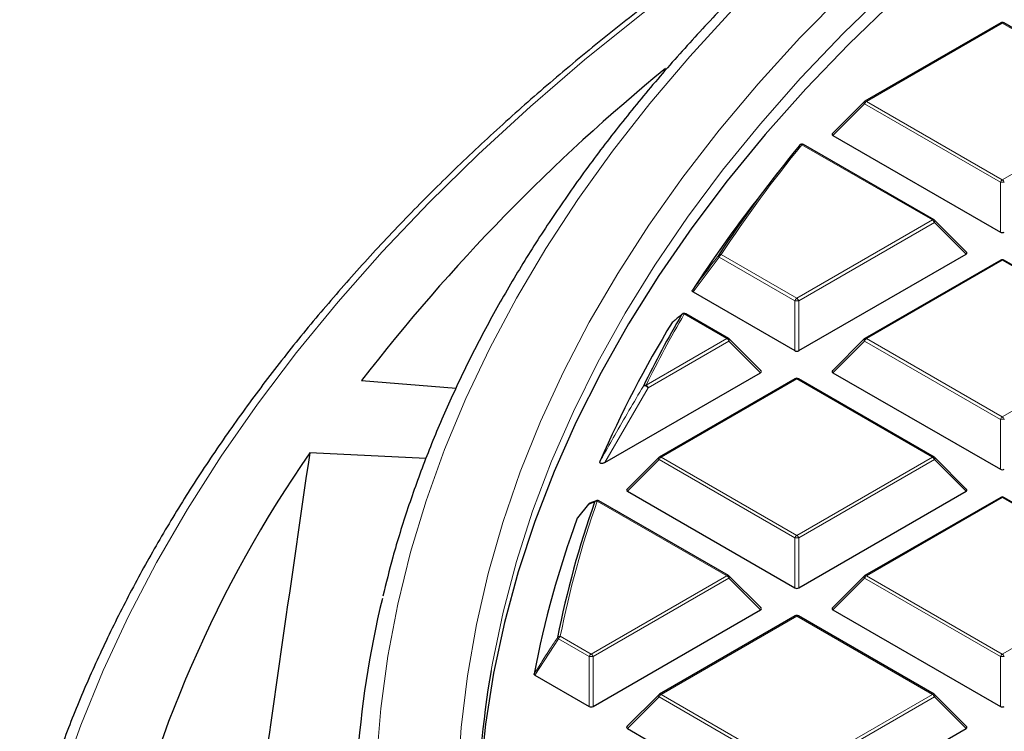
# Model space of a CAD drawing. Units: millimetres. Extents: x 0 to 435, y 0 to 297.
# Drawn here: x 225 to 250, y 200 to 217 of the extents above; entities that cross this region are included whole.
import ezdxf

# ---------------------------------------------------------------- set-up
doc = ezdxf.new("R2010")
doc.units = ezdxf.units.MM

msp = doc.modelspace()

# ---------------------------------------------------------------- linework, layer by layer
at = {"color": 7, "linetype": 'Continuous', "lineweight": 25}
for p, q in [((249.4728, 217.2843), (246.1119, 215.3441)), ((252.9136, 215.3441), (249.5528, 217.2843)), ((246.0954, 215.3314), (245.3065, 214.5424)), ((245.3191, 214.4953), (249.4638, 212.1026)), ((247.8224, 212.405), (244.5913, 214.2703)), ((243.9444, 213.5659), (243.4384, 212.9126)), ((248.6279, 211.6034), (247.839, 212.3923)), ((244.4706, 209.1636), (248.6152, 211.5562)), ((249.4728, 211.4061), (246.1119, 209.466)), ((252.9136, 209.466), (249.5528, 211.4061)), ((241.8531, 210.6181), (244.3726, 209.1636)), ((242.7312, 209.466), (241.675, 210.0757)), ((243.5367, 208.6643), (242.7478, 209.4532)), ((246.0954, 209.4532), (245.3065, 208.6643)), ((239.6712, 206.3929), (243.5241, 208.6172)), ((245.3191, 208.6172), (249.4638, 206.2245)), ((233.6434, 208.4197), (235.9885, 208.2365)), ((244.3816, 208.467), (241.0208, 206.5269)), ((247.8224, 206.5269), (244.4616, 208.467)), ((235.2371, 206.4933), (232.3614, 206.633)), ((241.0042, 206.5142), (240.2153, 205.7252)), ((248.6279, 205.7252), (247.839, 206.5142)), ((240.2279, 205.6781), (244.3726, 203.2854)), ((244.4706, 203.2854), (248.6152, 205.6781)), ((239.2686, 205.3582), (238.9915, 205.0177)), ((239.4562, 205.4422), (239.3007, 205.3803)), ((239.4533, 205.4447), (239.4548, 205.4453)), ((242.7312, 203.5878), (239.5232, 205.4398)), ((249.4728, 205.528), (246.1119, 203.5878)), ((252.9136, 203.5878), (249.5528, 205.528)), ((238.9861, 205.0086), (238.992, 205.0173)), ((243.5367, 202.7862), (242.7478, 203.5751)), ((246.0954, 203.5751), (245.3065, 202.7862)), ((239.3794, 200.3464), (243.5241, 202.739)), ((245.3191, 202.739), (249.4638, 200.3464)), ((244.3816, 202.5889), (241.0208, 200.6487)), ((247.8224, 200.6487), (244.4616, 202.5889)), ((237.9381, 201.1219), (239.2814, 200.3464)), ((241.0042, 200.636), (240.2153, 199.8471)), ((248.6279, 199.8471), (247.839, 200.636)), ((240.2279, 199.8), (244.3726, 197.4073)), ((244.4706, 197.4073), (248.6152, 199.8))]:
    msp.add_line(p, q, dxfattribs=at)
at = {"color": 8, "linetype": 'Continuous', "lineweight": 18}
for p, q in [((249.5128, 217.2803), (246.1519, 215.3401)), ((252.8736, 215.3401), (249.5128, 217.2803)), ((246.1519, 215.3401), (249.5128, 213.4)), ((249.5128, 213.4), (252.8736, 215.3401)), ((246.1029, 215.2792), (245.3191, 214.4953)), ((249.4638, 213.339), (246.1029, 215.2792)), ((247.7824, 212.4011), (244.5513, 214.2663)), ((249.4638, 212.1026), (249.4638, 213.339)), ((244.4216, 210.4609), (247.7824, 212.4011)), ((247.8314, 212.3401), (244.4706, 210.4)), ((248.6152, 211.5562), (247.8314, 212.3401)), ((242.498, 211.4821), (241.8531, 210.6181)), ((244.3726, 210.4), (242.498, 211.4821)), ((242.547, 211.5431), (244.4216, 210.4609)), ((249.5128, 211.4022), (246.1519, 209.462)), ((252.8736, 209.462), (249.5128, 211.4022)), ((244.3726, 209.1636), (244.3726, 210.4)), ((244.4706, 210.4), (244.4706, 209.1636)), ((242.6912, 209.462), (241.635, 210.0717)), ((240.6899, 208.3066), (242.6912, 209.462)), ((246.1519, 209.462), (249.5128, 207.5218)), ((249.5128, 207.5218), (252.8736, 209.462)), ((242.7402, 209.401), (240.7389, 208.2457)), ((243.5241, 208.6172), (242.7402, 209.401)), ((246.1029, 209.401), (245.3191, 208.6172)), ((249.4638, 207.4609), (246.1029, 209.401)), ((240.7389, 208.2457), (239.6712, 206.3929)), ((244.4216, 208.4631), (241.0608, 206.5229)), ((247.7824, 206.5229), (244.4216, 208.4631)), ((249.4638, 206.2245), (249.4638, 207.4609)), ((241.0608, 206.5229), (244.4216, 204.5828)), ((244.4216, 204.5828), (247.7824, 206.5229)), ((241.0118, 206.462), (240.2279, 205.6781)), ((244.3726, 204.5218), (241.0118, 206.462)), ((247.8314, 206.462), (244.4706, 204.5218)), ((248.6152, 205.6781), (247.8314, 206.462)), ((242.6912, 203.5839), (239.4832, 205.4358)), ((249.5128, 205.524), (246.1519, 203.5839)), ((252.8736, 203.5839), (249.5128, 205.524)), ((244.3726, 203.2854), (244.3726, 204.5218)), ((244.4706, 204.5218), (244.4706, 203.2854)), ((239.3304, 201.6437), (242.6912, 203.5839)), ((242.7402, 203.5229), (239.3794, 201.5827)), ((243.5241, 202.739), (242.7402, 203.5229)), ((246.1029, 203.5229), (245.3191, 202.739)), ((249.4638, 201.5827), (246.1029, 203.5229)), ((246.1519, 203.5839), (249.5128, 201.6437)), ((249.5128, 201.6437), (252.8736, 203.5839)), ((244.4216, 202.5849), (241.0608, 200.6448)), ((247.7824, 200.6448), (244.4216, 202.5849)), ((238.5184, 202.0232), (237.9381, 201.1219)), ((239.2814, 201.5827), (238.5184, 202.0232)), ((238.5674, 202.0842), (239.3304, 201.6437)), ((239.2814, 200.3464), (239.2814, 201.5827)), ((239.3794, 201.5827), (239.3794, 200.3464)), ((249.4638, 200.3464), (249.4638, 201.5827)), ((241.0118, 200.5838), (240.2279, 199.8)), ((244.3726, 198.6437), (241.0118, 200.5838)), ((241.0608, 200.6448), (244.4216, 198.7046)), ((244.4216, 198.7046), (247.7824, 200.6448)), ((247.8314, 200.5838), (244.4706, 198.6437)), ((248.6152, 199.8), (247.8314, 200.5838))]:
    msp.add_line(p, q, dxfattribs=at)
at = {"color": 8, "linetype": 'Continuous', "lineweight": 18, "flags": 128}
for points in [[(248.1126, 222.5901), (246.7559, 221.7786), (245.128, 220.7505), (243.554, 219.6949), (242.0354, 218.6125), (240.5736, 217.5045), (239.1697, 216.3717), (237.8251, 215.2152), (236.541, 214.036), (235.3185, 212.8352), (234.1587, 211.6139), (233.0626, 210.373), (232.0313, 209.1138), (231.0657, 207.8374), (230.1665, 206.5449), (229.3346, 205.2375), (228.5708, 203.9163), (227.8758, 202.5825), (227.2501, 201.2373), (226.6943, 199.8819), (226.209, 198.5176), (225.7944, 197.1455), (225.4511, 195.7668), (225.1794, 194.3828)], [(236.031, 198.5494), (236.1129, 199.8273), (236.2652, 201.1031), (236.488, 202.3755), (236.7808, 203.6431), (237.1435, 204.9046), (237.5757, 206.1589), (238.0769, 207.4046), (238.6466, 208.6404), (239.2842, 209.8651), (239.9891, 211.0774), (240.7606, 212.2762), (241.5979, 213.4602), (242.5001, 214.6281), (243.4663, 215.7789), (244.4956, 216.9113), (245.5868, 218.0242)], [(246.6981, 218.1238), (245.5776, 217.0305), (244.518, 215.917), (243.5205, 214.7847), (242.5861, 213.6345), (241.7156, 212.4677), (240.9101, 211.2855), (240.1702, 210.089), (239.4969, 208.8796), (238.8907, 207.6584), (238.3522, 206.4266), (237.8821, 205.1855), (237.4808, 203.9364), (237.1486, 202.6806), (236.886, 201.4193), (236.8544, 201.2396)], [(242.8267, 217.6014), (241.7751, 216.4549), (240.7864, 215.2898), (239.8616, 214.1074), (239.0015, 212.9088), (238.2071, 211.6952), (237.4792, 210.4678), (236.8183, 209.2278), (236.2253, 207.9764), (235.7007, 206.7149), (235.2449, 205.4445), (234.8585, 204.1664), (234.5418, 202.882), (234.2952, 201.5925), (234.1189, 200.2991), (234.013, 199.0032)], [(246.1029, 215.2792), (246.0974, 215.2893), (246.0933, 215.299), (246.0908, 215.308), (246.09, 215.3161), (246.0908, 215.3231), (246.0933, 215.3288), (246.0954, 215.3314)], [(247.839, 212.3923), (247.8411, 212.3898), (247.8435, 212.3841), (247.8444, 212.3771), (247.8435, 212.3689), (247.8411, 212.3599), (247.837, 212.3502), (247.8314, 212.3401)], [(242.7478, 209.4532), (242.7499, 209.4507), (242.7524, 209.445), (242.7532, 209.438), (242.7524, 209.4298), (242.7499, 209.4208), (242.7458, 209.4111), (242.7402, 209.401)], [(246.1029, 209.401), (246.0974, 209.4111), (246.0933, 209.4208), (246.0908, 209.4298), (246.09, 209.438), (246.0908, 209.445), (246.0933, 209.4507), (246.0954, 209.4532)], [(241.0118, 206.462), (241.0062, 206.4721), (241.0021, 206.4817), (240.9996, 206.4908), (240.9988, 206.4989), (240.9996, 206.5059), (241.0021, 206.5116), (241.0042, 206.5142)], [(247.839, 206.5142), (247.8411, 206.5116), (247.8435, 206.5059), (247.8444, 206.4989), (247.8435, 206.4908), (247.8411, 206.4817), (247.837, 206.4721), (247.8314, 206.462)], [(242.7478, 203.5751), (242.7499, 203.5726), (242.7524, 203.5669), (242.7532, 203.5598), (242.7524, 203.5517), (242.7499, 203.5427), (242.7458, 203.533), (242.7402, 203.5229)], [(246.1029, 203.5229), (246.0974, 203.533), (246.0933, 203.5427), (246.0908, 203.5517), (246.09, 203.5598), (246.0908, 203.5669), (246.0933, 203.5726), (246.0954, 203.5751)], [(241.0118, 200.5838), (241.0062, 200.5939), (241.0021, 200.6036), (240.9996, 200.6126), (240.9988, 200.6208), (240.9996, 200.6278), (241.0021, 200.6335), (241.0042, 200.636)], [(247.839, 200.636), (247.8411, 200.6335), (247.8435, 200.6278), (247.8444, 200.6208), (247.8435, 200.6126), (247.8411, 200.6036), (247.837, 200.5939), (247.8314, 200.5838)]]:
    msp.add_lwpolyline(points, dxfattribs=at)
at = {"color": 7, "linetype": 'Continuous', "lineweight": 25, "flags": 128}
for points in [[(246.8421, 217.8505), (245.7141, 216.7597), (244.6469, 215.6487), (243.6415, 214.5187), (242.6992, 213.3707), (241.8207, 212.2059), (241.007, 211.0255), (240.2589, 209.8308), (239.5772, 208.6229), (238.9626, 207.4031), (238.4157, 206.1725), (237.937, 204.9326), (237.5271, 203.6844), (237.1863, 202.4293), (236.915, 201.1686), (236.7135, 199.9036), (236.582, 198.6355), (236.5206, 197.3656), (236.5165, 197.0933)], [(241.5693, 210.0518), (241.5797, 210.0642), (241.5851, 210.069)]]:
    msp.add_lwpolyline(points, dxfattribs=at)
at = {"color": 7, "linetype": 'Continuous', "lineweight": 25}
for centre, radius, start, end in [((249.5128, 217.215), 0.08, 60.00269, 119.99731), ((270.9172, 179.6599), 47.0793, 129.18195, 142.34689), ((246.1519, 215.2748), 0.08, 119.99731, 135.00155), ((270.4734, 193.0248), 33.5522, 140.75593, 146.53849), ((244.5513, 214.201), 0.08, 60.00269, 140.81617), ((269.6767, 192.5638), 33.2043, 142.20506, 146.97478), ((247.7824, 212.3357), 0.08, 44.99845, 60.00269), ((249.5128, 211.3368), 0.08, 60.00269, 119.99731), ((266.3065, 195.6695), 28.6143, 149.82615, 153.84025), ((241.635, 210.0064), 0.08, 60.00269, 128.59067), ((265.6881, 195.0425), 28.5068, 148.68813, 156.45306), ((242.6912, 209.3967), 0.08, 44.99845, 60.00269), ((246.1519, 209.3967), 0.08, 119.99731, 135.00155), ((244.4216, 208.3978), 0.08, 60.00269, 119.99731), ((257.9849, 188.9525), 31.1314, 145.39385, 167.60968), ((241.0608, 206.4576), 0.08, 119.99731, 135.00155), ((247.7824, 206.4576), 0.08, 44.99845, 60.00269), ((262.1988, 197.3833), 24.1565, 160.59001, 168.8467), ((239.3304, 205.3076), 0.08, 112.82414, 140.86431), ((239.4832, 205.3705), 0.08, 60.00269, 111.95026), ((249.5128, 205.4587), 0.08, 60.00269, 119.99731), ((261.8953, 196.5862), 24.4084, 159.81449, 169.21288), ((242.6912, 203.5185), 0.08, 44.99845, 60.00269), ((246.1519, 203.5185), 0.08, 119.99731, 135.00155), ((257.7421, 197.3199), 24.2627, 166.40061, 185.99678), ((244.4216, 202.5196), 0.08, 60.00269, 119.99731), ((259.6574, 197.2976), 23.1413, 170.1922, 189.52658), ((241.0608, 200.5795), 0.08, 119.99731, 135.00155), ((247.7824, 200.5795), 0.08, 44.99845, 60.00269)]:
    msp.add_arc(centre, radius, start, end, dxfattribs=at)
at = {"color": 8, "linetype": 'Continuous', "lineweight": 18}
for centre, radius, start, end in [((249.4893, 217.2474), 0.0404, 54.53278, 114.15676), ((249.5362, 217.2474), 0.0404, 65.84324, 125.46722), ((246.2182, 215.2367), 0.1228, 122.63797, 159.77289), ((246.1285, 215.3072), 0.0404, 54.53278, 114.15676), ((270.5094, 193.0622), 33.5177, 140.75593, 146.53849), ((244.5316, 214.2117), 0.058, 70.18235, 137.82218), ((244.5748, 214.2334), 0.0404, 65.84324, 125.46722), ((249.579, 213.2966), 0.1228, 122.63797, 159.77289), ((249.4465, 213.2966), 0.1228, 20.22711, 57.36203), ((249.5128, 212.3261), 1.0141, 87.23102, 92.76898), ((247.8059, 212.3681), 0.0404, 65.84324, 125.46722), ((247.7162, 212.2977), 0.1228, 20.22711, 57.36203), ((242.5258, 211.5166), 0.0443, 169.56358, 231.11897), ((242.5292, 211.4826), 0.063, 73.61144, 138.16979), ((242.6132, 211.4397), 0.1228, 122.63797, 159.77289), ((249.4893, 211.3692), 0.0404, 54.53278, 114.15676), ((249.5362, 211.3692), 0.0404, 65.84324, 125.46722), ((244.4878, 210.3575), 0.1228, 122.63797, 159.77289), ((244.3554, 210.3575), 0.1228, 20.22711, 57.36203), ((244.4216, 209.387), 1.0141, 87.23102, 92.76898), ((266.3468, 195.7042), 28.5849, 149.82615, 153.84025), ((241.6184, 210.0083), 0.0656, 75.34985, 138.43183), ((241.6585, 210.0388), 0.0404, 65.84324, 125.46722), ((242.7147, 209.4291), 0.0404, 65.84324, 125.46722), ((242.625, 209.3586), 0.1228, 20.22711, 57.36203), ((246.2182, 209.3586), 0.1228, 122.63797, 159.77289), ((246.1285, 209.4291), 0.0404, 54.53278, 114.15676), ((244.3981, 208.4302), 0.0404, 54.53278, 114.15676), ((244.445, 208.4302), 0.0404, 65.84324, 125.46722), ((240.6749, 208.2397), 0.0686, 77.35217, 138.8064), ((240.6504, 208.1749), 0.1133, 38.68406, 103.88312), ((240.6237, 208.2032), 0.1228, 20.22711, 57.36203), ((249.579, 207.4184), 0.1228, 122.63797, 159.77289), ((249.4465, 207.4184), 0.1228, 20.22711, 57.36203), ((249.5128, 206.448), 1.0141, 87.23102, 92.76898), ((241.127, 206.4195), 0.1228, 122.63797, 159.77289), ((241.0373, 206.49), 0.0404, 54.53278, 114.15676), ((247.8059, 206.49), 0.0404, 65.84324, 125.46722), ((247.7162, 206.4195), 0.1228, 20.22711, 57.36203), ((262.2433, 197.4163), 24.1317, 160.59001, 168.8467), ((239.329, 205.3112), 0.0761, 112.34112, 150.6811), ((239.2989, 205.3333), 0.0393, 140.60837, 157.29646), ((239.4818, 205.3742), 0.0761, 112.01566, 150.941), ((239.471, 205.3636), 0.0733, 80.45761, 139.54135), ((239.5066, 205.4029), 0.0404, 65.84324, 125.46722), ((249.4893, 205.4911), 0.0404, 54.53278, 114.15676), ((249.5362, 205.4911), 0.0404, 65.84324, 125.46722), ((244.4878, 204.4794), 0.1228, 122.63797, 159.77289), ((244.3554, 204.4794), 0.1228, 20.22711, 57.36203), ((244.4216, 203.5089), 1.0141, 87.23102, 92.76898), ((242.7147, 203.5509), 0.0404, 65.84324, 125.46722), ((242.625, 203.4805), 0.1228, 20.22711, 57.36203), ((246.2182, 203.4805), 0.1228, 122.63797, 159.77289), ((246.1285, 203.5509), 0.0404, 54.53278, 114.15676), ((244.3981, 202.552), 0.0404, 54.53278, 114.15676), ((244.445, 202.552), 0.0404, 65.84324, 125.46722), ((238.5591, 202.0062), 0.0784, 83.91781, 140.57574), ((238.5554, 202.068), 0.0581, 191.94875, 230.44481), ((238.6336, 201.9808), 0.1228, 122.63797, 159.77289), ((239.3966, 201.5403), 0.1228, 122.63797, 159.77289), ((239.2642, 201.5403), 0.1228, 20.22711, 57.36203), ((249.579, 201.5403), 0.1228, 122.63797, 159.77289), ((249.4465, 201.5403), 0.1228, 20.22711, 57.36203), ((239.3304, 200.5698), 1.0141, 87.23102, 92.76898), ((249.5128, 200.5698), 1.0141, 87.23102, 92.76898), ((241.127, 200.5414), 0.1228, 122.63797, 159.77289), ((241.0373, 200.6119), 0.0404, 54.53278, 114.15676), ((247.8059, 200.6119), 0.0404, 65.84324, 125.46722), ((247.7162, 200.5414), 0.1228, 20.22711, 57.36203)]:
    msp.add_arc(centre, radius, start, end, dxfattribs=at)
at = {"color": 7, "linetype": 'Continuous', "lineweight": 25}
for centre, major_axis, ratio, start_param, end_param in [((245.4008, 214.5236), (0.1033, 0), 0.4471651, 2.4825346, 3.8006507), ((249.5128, 212.1498), (0.08, 0), 0.7452752, 4.0533309, 5.371447), ((248.5336, 211.5845), (0.1033, 0), 0.4471651, 5.6241273, 6.9422433), ((244.4216, 209.2107), (0.08, 0), 0.7452752, 4.0533309, 5.371447), ((243.4424, 208.6455), (0.1033, 0), 0.4471651, 5.6241273, 6.9422433), ((245.4008, 208.6455), (0.1033, 0), 0.4471651, 2.4825346, 3.8006507), ((262.6919, -602.5237), (58.3752, 1128.3993), 0.0911025, 0.7759116, 0.7876885), ((249.5128, 206.2716), (0.08, 0), 0.7452752, 4.0533309, 5.371447), ((240.3096, 205.7064), (0.1033, 0), 0.4471651, 2.4825346, 3.8006507), ((248.5336, 205.7064), (0.1033, 0), 0.4471651, 5.6241273, 6.9422433), ((244.4216, 203.3326), (0.08, 0), 0.7452752, 4.0533309, 5.371447), ((243.4424, 202.7673), (0.1033, 0), 0.4471651, 5.6241273, 6.9422433), ((245.4008, 202.7673), (0.1033, 0), 0.4471651, 2.4825346, 3.8006507), ((239.3304, 200.3935), (0.08, 0), 0.7452752, 4.0533309, 5.371447), ((249.5128, 200.3935), (0.08, 0), 0.7452752, 4.0533309, 5.371447), ((240.3096, 199.8282), (0.1033, 0), 0.4471651, 2.4825346, 3.8006507), ((248.5336, 199.8282), (0.1033, 0), 0.4471651, 5.6241273, 6.9422433)]:
    msp.add_ellipse(centre, major_axis=major_axis, ratio=ratio, start_param=start_param, end_param=end_param, dxfattribs=at)
for points, knots in [([(305.5162, 239.0954), (305.1417, 239.0944), (304.0563, 239.0914), (302.2604, 239.0586), (300.131, 238.9849), (298.0061, 238.8743), (295.8879, 238.7274), (293.7781, 238.5442), (291.6785, 238.3249), (289.591, 238.0698), (287.5175, 237.7789), (285.4596, 237.4526), (283.4193, 237.0911), (281.3983, 236.6948), (279.3984, 236.264), (277.4213, 235.799), (275.4687, 235.3003), (273.5424, 234.7682), (271.6441, 234.2033), (269.7753, 233.606), (267.9378, 232.9768), (266.1331, 232.3162), (264.3629, 231.6249), (262.6286, 230.9033), (260.9319, 230.1522), (259.2741, 229.3722), (257.6568, 228.5638), (256.0813, 227.7279), (254.5492, 226.8651), (253.0616, 225.9761), (251.62, 225.0618), (250.2256, 224.1228), (248.8797, 223.1601), (247.5834, 222.1744), (246.338, 221.1665), (245.1446, 220.1374), (244.0042, 219.088), (242.9179, 218.0192), (241.8866, 216.9319), (240.9114, 215.8271), (239.9931, 214.7057), (239.1325, 213.5689), (238.3304, 212.4176), (237.5876, 211.2529), (236.9047, 210.0758), (236.2823, 208.8875), (235.7212, 207.689), (235.2211, 206.4816), (234.7849, 205.266), (234.4311, 204.1321), (234.252, 203.401), (234.1733, 203.0798)], [0, 0, 0, 0, 0.0109011, 0.0316015, 0.0523025, 0.0730037, 0.0937051, 0.1144068, 0.1351088, 0.1558113, 0.1765144, 0.197218, 0.2179222, 0.2386272, 0.259333, 0.2800396, 0.3007472, 0.3214558, 0.3421654, 0.3628761, 0.3835879, 0.404301, 0.4250152, 0.4457306, 0.4664472, 0.4871651, 0.507884, 0.528604, 0.549325, 0.5700468, 0.5907692, 0.611492, 0.6322148, 0.6529373, 0.6736589, 0.694379, 0.7150972, 0.7358126, 0.7565245, 0.7772319, 0.797934, 0.8186296, 0.8393177, 0.8599972, 0.8806672, 0.9013266, 0.9219747, 0.9426109, 0.963235, 0.983847, 1, 1, 1, 1]), ([(248.7385, 223.0426), (248.6012, 222.9661), (247.9193, 222.5862), (246.7369, 221.8767), (245.1946, 220.9141), (243.7026, 219.9247), (242.2579, 218.9118), (240.8626, 217.8756), (239.5177, 216.817), (238.2242, 215.7368), (236.9832, 214.6358), (235.7956, 213.5149), (234.6625, 212.375), (233.5847, 211.2169), (232.5632, 210.0417), (231.5986, 208.8501), (230.6919, 207.6432), (229.8437, 206.422), (229.0548, 205.1874), (228.3257, 203.9404), (227.657, 202.6821), (227.0496, 201.4134), (226.5023, 200.1356), (226.0216, 198.8491), (225.6899, 197.8672), (225.539, 197.3125), (225.506, 197.1914)], [0, 0, 0, 0, 0.0112069, 0.0556448, 0.1000839, 0.1445237, 0.1889638, 0.2334034, 0.2778417, 0.322278, 0.3667113, 0.4111403, 0.4555639, 0.4999806, 0.5443889, 0.588787, 0.6331733, 0.6775459, 0.721903, 0.7662429, 0.8105639, 0.8548648, 0.8991445, 0.9434024, 0.9876385, 1, 1, 1, 1]), ([(241.8531, 210.6181), (241.8481, 210.6215), (241.838, 210.6285), (241.8318, 210.6416), (241.8327, 210.6525), (241.8361, 210.6585), (241.8372, 210.6604)], [0, 0, 0, 0, 0.2940008, 0.5887915, 0.8706922, 1, 1, 1, 1]), ([(241.5693, 210.0518), (241.5603, 210.0446), (241.5154, 210.0087), (241.4362, 209.9443), (241.3673, 209.886), (241.3333, 209.8573)], [0, 0, 0, 0, 0.1125813, 0.5629069, 1, 1, 1, 1]), ([(239.6712, 206.3929), (239.6581, 206.386), (239.6395, 206.3762), (239.6102, 206.3679), (239.5912, 206.3656), (239.5756, 206.3672), (239.565, 206.3708), (239.556, 206.3772), (239.5484, 206.3887), (239.5466, 206.4076), (239.5519, 206.4224), (239.555, 206.4309)], [0, 0, 0, 0, 0.2300869, 0.3260383, 0.422889, 0.4762033, 0.52979, 0.5793718, 0.6593713, 0.8038076, 1, 1, 1, 1]), ([(237.9381, 201.1219), (237.9331, 201.1253), (237.9232, 201.1322), (237.9174, 201.1441), (237.918, 201.1515), (237.9182, 201.1545)], [0, 0, 0, 0, 0.3745639, 0.7496616, 1, 1, 1, 1])]:
    msp.add_open_spline(points, degree=3, knots=knots, dxfattribs=at)
at = {"color": 8, "linetype": 'Continuous', "lineweight": 18}
for points, knots in [([(241.8372, 210.6604), (241.8667, 210.7), (242.0143, 210.8979), (242.2292, 211.1861), (242.4149, 211.4344), (242.4823, 211.5246)], [0, 0, 0, 0, 0.13734635, 0.68673181, 1, 1, 1, 1]), ([(239.555, 206.4309), (239.5789, 206.4735), (239.6983, 206.6863), (240.0503, 207.3081), (240.3859, 207.8803), (240.6232, 208.2849)], [0, 0, 0, 0, 0.0682328, 0.3411657, 1, 1, 1, 1]), ([(239.2626, 205.3485), (239.2384, 205.3187), (239.1462, 205.2054), (239.054, 205.0921), (238.9861, 205.0086)], [0, 0, 0, 0, 0.2624158, 1, 1, 1, 1]), ([(239.4153, 205.4111), (239.4034, 205.4063), (239.3522, 205.3857), (239.3015, 205.3647), (239.2626, 205.3485)], [0, 0, 0, 0, 0.2320022, 1, 1, 1, 1]), ([(237.9182, 201.1545), (237.9453, 201.1967), (238.081, 201.4076), (238.2744, 201.7081), (238.4408, 201.9664), (238.4986, 202.056)], [0, 0, 0, 0, 0.1403325, 0.7016623, 1, 1, 1, 1])]:
    msp.add_open_spline(points, degree=3, knots=knots, dxfattribs=at)

doc.saveas('drawing.dxf')
